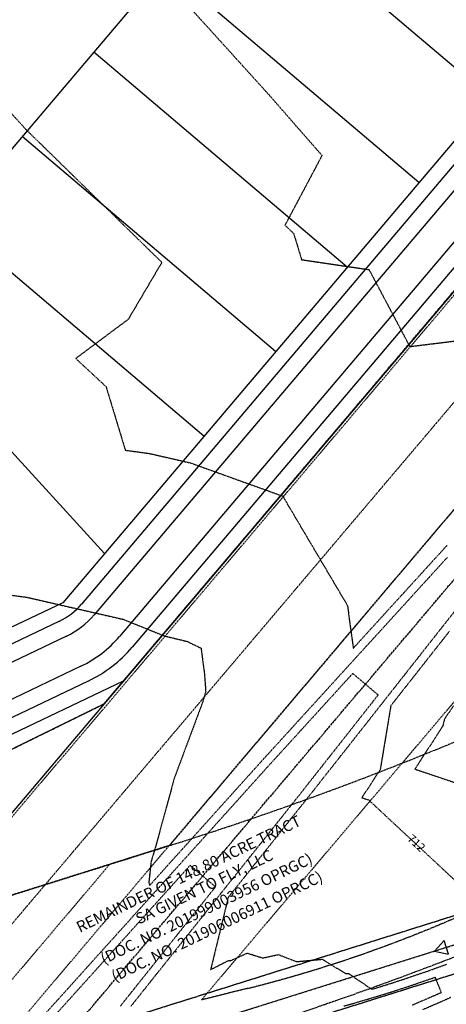
# Model space of a CAD drawing. Units: feet. Extents: x 2234101 to 2237149, y 13786948 to 13789321.
# Drawn here: x 2234962 to 2235116, y 13788168 to 13788524 of the extents above; entities that cross this region are included whole.
import ezdxf

# ---------------------------------------------------------------- set-up
doc = ezdxf.new("R2010")
doc.units = ezdxf.units.FT
doc.header["$MEASUREMENT"] = 0
for name, pattern in [('HIDDEN2', [0.1875, 0.125, -0.0625]), ('MP3003400$0$CENTER2', [1.125, 0.75, -0.125, 0.125, -0.125]), ('MP3003400$0$HIDDEN', [0.375, 0.25, -0.125]), ('MP3003400$0$PHANTOM2', [1.25, 0.625, -0.125, 0.125, -0.125, 0.125, -0.125])]:
    doc.linetypes.add(name, pattern=pattern)
for name, color, linetype in [('CE-TOPO-ANNO-CONT', 21, 'Continuous'), ('CE-TOPO-MAJR', 37, 'HIDDEN2'), ('CE-TOPO-MINR', 39, 'HIDDEN2'), ('MP3003400$0$CE-PROP-LINE', 1, 'Continuous'), ('MP3003400$0$CE-SSWR-PIPE-10-U1', 1, 'HIDDEN2'), ('MP3003400$0$CE-STRM-OTLN', 253, 'Continuous'), ('MP3003400$0$CE-UTIL-ESMT', 253, 'MP3003400$0$HIDDEN'), ('MP3003400$0$CE-UTIL-ESMT-U1', 252, 'MP3003400$0$HIDDEN'), ('MP3003400$0$CP-BNDY-PROP-U3', 1, 'MP3003400$0$PHANTOM2'), ('MP3003400$0$CP-BNDY-PROP-U4', 4, 'MP3003400$0$PHANTOM2'), ('MP3003400$0$CP-ROAD-RWAY-U4', 252, 'Continuous'), ('MP3003400$0$CP-UTIL-ESMT-U3', 252, 'MP3003400$0$HIDDEN'), ('MP3003400$0$CP-UTIL-ESMT-U4', 252, 'MP3003400$0$HIDDEN'), ('MP3003400$0$VE-ESMT-LINE', 252, 'MP3003400$0$HIDDEN'), ('MP3003400$0$VE-NGAS-LINE', 1, 'HIDDEN2'), ('MP3003400$0$VG-BNDY-OVRL-MORNINGSIDE', 7, 'MP3003400$0$PHANTOM2'), ('VE-PROP-ANNO', 21, 'Continuous')]:
    doc.layers.add(name, color=color, linetype=linetype)
doc.layers.add('MP3003400$0$CP-STRM-CNTR-U3', color=1, linetype='MP3003400$0$CENTER2', plot=False)
doc.styles.add('PD-060', font='Simplex.shx', dxfattribs={"height": 0.06})
doc.styles.add('SIMPLEX', font='simplex.shx')

msp = doc.modelspace()

# ---------------------------------------------------------------- linework, layer by layer
at = {"flags": 128}
msp.add_lwpolyline([(2235111.58, 13788187.63), (2235116.65, 13788186.5), (2235115.1, 13788191.45)], close=True, dxfattribs=at)
at = {"layer": 'CE-TOPO-MAJR', "color": 37, "linetype": 'HIDDEN2', "lineweight": -3}
for p, q in [((2235078.05, 13788283.43, 710), (2235082.05, 13788287.81, 710)), ((2235082.05, 13788287.81, 710), (2235083.91, 13788286.23, 710)), ((2235077.78, 13788283.13, 710), (2235078.05, 13788283.43, 710)), ((2235083.91, 13788286.23, 710), (2235086.63, 13788283.93, 710)), ((2235086.63, 13788283.93, 710), (2235088.49, 13788282.35, 710)), ((2235071.31, 13788276.03, 710), (2235077.78, 13788283.13, 710)), ((2235091.2, 13788280.05, 710), (2235087.53, 13788275.39, 710)), ((2235088.49, 13788282.35, 710), (2235091.2, 13788280.05, 710)), ((2235064.57, 13788268.64, 710), (2235070.57, 13788275.23, 710)), ((2235070.57, 13788275.23, 710), (2235071.31, 13788276.03, 710)), ((2235087.53, 13788275.39, 710), (2235081.89, 13788268.24, 710)), ((2235057.82, 13788261.25, 710), (2235063.36, 13788267.32, 710)), ((2235063.36, 13788267.32, 710), (2235064.57, 13788268.64, 710)), ((2235080.71, 13788266.73, 710), (2235075.14, 13788259.67, 710)), ((2235081.33, 13788267.53, 710), (2235080.71, 13788266.73, 710)), ((2235081.89, 13788268.24, 710), (2235081.33, 13788267.53, 710)), ((2235051.08, 13788253.86, 710), (2235056.15, 13788259.42, 710)), ((2235056.15, 13788259.42, 710), (2235057.82, 13788261.25, 710)), ((2235075.14, 13788259.67, 710), (2235074.12, 13788258.37, 710)), ((2235074.12, 13788258.37, 710), (2235068.94, 13788251.81, 710)), ((2235046.61, 13788248.89, 710), (2235051.08, 13788253.86, 710)), ((2235068.94, 13788251.81, 710), (2235064.35, 13788246, 710)), ((2235044.91, 13788247.01, 710), (2235046.61, 13788248.89, 710)), ((2235040.19, 13788241.77, 710), (2235044.38, 13788246.42, 710)), ((2235044.38, 13788246.42, 710), (2235044.91, 13788247.01, 710)), ((2235064.35, 13788246, 710), (2235062.75, 13788243.96, 710)), ((2235037.68, 13788238.99, 710), (2235040.19, 13788241.77, 710)), ((2235060.94, 13788241.69, 710), (2235056.51, 13788236.14, 710)), ((2235062.75, 13788243.96, 710), (2235060.94, 13788241.69, 710)), ((2235033.74, 13788234.62, 710), (2235037.68, 13788238.99, 710)), ((2235030.98, 13788231.56, 710), (2235033.74, 13788234.62, 710)), ((2235056.51, 13788236.14, 710), (2235052.5, 13788231.11, 710)), ((2235027.28, 13788227.46, 710), (2235030.98, 13788231.56, 710)), ((2235052.5, 13788231.11, 710), (2235050.27, 13788228.32, 710)), ((2235024.28, 13788224.13, 710), (2235027.28, 13788227.46, 710)), ((2235050.27, 13788228.32, 710), (2235047.8, 13788225.23, 710)), ((2235020.81, 13788220.27, 710), (2235024.28, 13788224.13, 710)), ((2235047.8, 13788225.23, 710), (2235044.03, 13788220.5, 710)), ((2235017.59, 13788216.7, 710), (2235020.81, 13788220.27, 710)), ((2235044.03, 13788220.5, 710), (2235040.61, 13788216.22, 710)), ((2235014.34, 13788213.1, 710), (2235017.59, 13788216.7, 710)), ((2235040.61, 13788216.22, 710), (2235037.79, 13788212.68, 710)), ((2235010.89, 13788209.27, 710), (2235014.34, 13788213.1, 710)), ((2235037.79, 13788212.68, 710), (2235034.66, 13788208.76, 710)), ((2235007.91, 13788205.97, 710), (2235010.89, 13788209.27, 710)), ((2235034.66, 13788208.76, 710), (2235031.55, 13788204.86, 710)), ((2235004.19, 13788201.84, 710), (2235007.91, 13788205.97, 710)), ((2235001.49, 13788198.84, 710), (2235004.19, 13788201.84, 710)), ((2235031.55, 13788204.86, 710), (2235028.73, 13788201.33, 710)), ((2234997.49, 13788194.41, 710), (2235001.49, 13788198.84, 710)), ((2235028.73, 13788201.33, 710), (2235025.31, 13788197.04, 710)), ((2235025.31, 13788197.04, 710), (2235021.52, 13788192.3, 710)), ((2234990.79, 13788186.98, 710), (2234995.06, 13788191.72, 710)), ((2234995.06, 13788191.72, 710), (2234997.49, 13788194.41, 710)), ((2235021.52, 13788192.3, 710), (2235019.07, 13788189.22, 710)), ((2235019.07, 13788189.22, 710), (2235014.95, 13788184.06, 710)), ((2234984.09, 13788179.55, 710), (2234988.64, 13788184.59, 710)), ((2234988.64, 13788184.59, 710), (2234990.79, 13788186.98, 710)), ((2235014.95, 13788184.06, 710), (2235012.83, 13788181.4, 710)), ((2235012.83, 13788181.4, 710), (2235010.9, 13788178.99, 710)), ((2234977.39, 13788172.12, 710), (2234982.21, 13788177.46, 710)), ((2234982.21, 13788177.46, 710), (2234984.09, 13788179.55, 710)), ((2235010.9, 13788178.99, 710), (2235006.59, 13788173.58, 710)), ((2235101.15, 13788174.52, 710), (2235110.43, 13788177.68, 710)), ((2235110.43, 13788177.68, 710), (2235110.57, 13788177.72, 710)), ((2235110.57, 13788177.72, 710), (2235110.67, 13788177.76, 710)), ((2235110.67, 13788177.76, 710), (2235111.77, 13788178.16, 710)), ((2235111.77, 13788178.16, 710), (2235111.92, 13788177.8, 710)), ((2235111.92, 13788177.8, 710), (2235112.88, 13788175.37, 710)), ((2235006.59, 13788173.58, 710), (2235001.82, 13788167.6, 710)), ((2235097.1, 13788173.21, 710), (2235100.68, 13788174.37, 710)), ((2235100.68, 13788174.37, 710), (2235101.15, 13788174.52, 710)), ((2235112.88, 13788175.37, 710), (2235113.03, 13788175.02, 710)), ((2235113.03, 13788175.02, 710), (2235113.99, 13788172.59, 710)), ((2234970.69, 13788164.69, 710), (2234975.74, 13788170.29, 710)), ((2234975.74, 13788170.29, 710), (2234977.39, 13788172.12, 710)), ((2235084.85, 13788169.49, 710), (2235091.68, 13788171.52, 710)), ((2235091.68, 13788171.52, 710), (2235092.76, 13788171.85, 710)), ((2235092.76, 13788171.85, 710), (2235097.1, 13788173.21, 710)), ((2235112.7, 13788172, 710), (2235103.55, 13788168.08, 710)), ((2235112.81, 13788172.05, 710), (2235112.7, 13788172, 710)), ((2235113.99, 13788172.59, 710), (2235112.81, 13788172.05, 710)), ((2235078.86, 13788167.8, 710), (2235082.16, 13788168.7, 710)), ((2235082.16, 13788168.7, 710), (2235084.85, 13788169.49, 710))]:
    msp.add_line(p, q, dxfattribs=at)
at = {"layer": 'CE-TOPO-MINR', "color": 39, "linetype": 'HIDDEN2', "lineweight": -3}
for p, q in [((2235020.2, 13788531.45, 713), (2235030.55, 13788520.05, 713)), ((2235030.55, 13788520.05, 713), (2235040.9, 13788508.64, 713)), ((2235040.9, 13788508.64, 713), (2235051.25, 13788497.23, 713)), ((2234951.63, 13788497.76, 712), (2234963.91, 13788484.22, 712)), ((2235051.25, 13788497.23, 713), (2235061.09, 13788485.99, 713)), ((2235061.09, 13788485.99, 713), (2235070.93, 13788474.75, 713)), ((2234963.91, 13788484.22, 712), (2234976.2, 13788472.21, 712)), ((2234976.2, 13788472.21, 712), (2234988.49, 13788460.2, 712)), ((2235070.93, 13788474.75, 713), (2235057.55, 13788449.57, 713)), ((2234988.49, 13788460.2, 712), (2235000.78, 13788448.19, 712)), ((2235000.78, 13788448.19, 712), (2235013.08, 13788436.18, 712)), ((2235057.55, 13788449.57, 713), (2235059.94, 13788447.35, 713)), ((2235059.94, 13788447.35, 713), (2235060.66, 13788446.69, 713)), ((2235060.66, 13788446.69, 713), (2235063.56, 13788437.15, 713)), ((2235063.56, 13788437.15, 713), (2235087.91, 13788433.56, 713)), ((2235013.08, 13788436.18, 712), (2235000.92, 13788415.59, 712)), ((2235087.91, 13788433.56, 713), (2235102.64, 13788405.79, 713)), ((2235000.92, 13788415.59, 712), (2234981.99, 13788401.47, 712)), ((2235102.64, 13788405.79, 713), (2235121.52, 13788408.12, 713)), ((2234981.99, 13788401.47, 712), (2234987.09, 13788396.74, 712)), ((2234987.09, 13788396.74, 712), (2234992.36, 13788391.85, 712)), ((2234992.36, 13788391.85, 712), (2234992.91, 13788391.34, 712)), ((2234992.91, 13788391.34, 712), (2234999.89, 13788368.37, 712)), ((2234999.89, 13788368.37, 712), (2235008.6, 13788367.2, 712)), ((2235008.6, 13788367.2, 712), (2235023.34, 13788363.83, 712)), ((2235023.34, 13788363.83, 712), (2235056.54, 13788351.89, 712)), ((2235056.54, 13788351.89, 712), (2235056.86, 13788351.85, 712)), ((2235056.86, 13788351.85, 712), (2235056.91, 13788351.79, 712)), ((2235056.91, 13788351.79, 712), (2235057.26, 13788350.94, 712)), ((2235057.26, 13788350.94, 712), (2235080.16, 13788312.25, 712)), ((2235113.94, 13788331.67, 712), (2235116.1, 13788334.03, 712)), ((2235108.9, 13788326.14, 712), (2235113.94, 13788331.67, 712)), ((2235114.91, 13788328.29, 711), (2235116.23, 13788329.73, 711)), ((2235107.2, 13788324.27, 712), (2235108.9, 13788326.14, 712)), ((2235109.48, 13788322.33, 711), (2235114.91, 13788328.29, 711)), ((2235101.7, 13788318.25, 712), (2235107.2, 13788324.27, 712)), ((2234930.06, 13788319.89, 711), (2234964.37, 13788315.3, 711)), ((2235102.74, 13788314.94, 711), (2235107.72, 13788320.4, 711)), ((2235107.72, 13788320.4, 711), (2235109.48, 13788322.33, 711)), ((2235094.5, 13788310.36, 712), (2235100.45, 13788316.88, 712)), ((2235100.45, 13788316.88, 712), (2235101.7, 13788318.25, 712)), ((2234964.37, 13788315.3, 711), (2234999.12, 13788307.35, 711)), ((2235080.16, 13788312.25, 712), (2235080.94, 13788306.13, 712)), ((2235096, 13788307.55, 711), (2235100.53, 13788312.51, 711)), ((2235100.53, 13788312.51, 711), (2235102.74, 13788314.94, 711)), ((2235086.97, 13788302.1, 712), (2235093.01, 13788308.72, 712)), ((2235093.01, 13788308.72, 712), (2235093.71, 13788309.49, 712)), ((2235093.71, 13788309.49, 712), (2235094.5, 13788310.36, 712)), ((2235119.24, 13788310.76, 711), (2235114.6, 13788304.88, 711)), ((2234999.12, 13788307.35, 711), (2235013.98, 13788301.36, 711)), ((2235080.94, 13788306.13, 712), (2235081.79, 13788300.16, 712)), ((2235092, 13788303.16, 711), (2235096, 13788307.55, 711)), ((2235114.6, 13788304.88, 711), (2235110.48, 13788299.66, 711)), ((2235013.98, 13788301.36, 711), (2235022.18, 13788299.38, 711)), ((2235082.25, 13788296.92, 712), (2235086.97, 13788302.1, 712)), ((2235089.25, 13788300.15, 711), (2235092, 13788303.16, 711)), ((2235115.7, 13788301.43, 712), (2235110.69, 13788295.08, 712)), ((2235116.89, 13788302.94, 712), (2235115.7, 13788301.43, 712)), ((2235022.18, 13788299.38, 711), (2235027.26, 13788296.93, 711)), ((2235081.79, 13788300.16, 712), (2235081.86, 13788299.61, 712)), ((2235081.86, 13788299.61, 712), (2235082.08, 13788298.09, 712)), ((2235082.08, 13788298.09, 712), (2235082.25, 13788296.92, 712)), ((2235086.12, 13788296.72, 711), (2235089.25, 13788300.15, 711)), ((2235110.48, 13788299.66, 711), (2235108.4, 13788297.02, 711)), ((2235027.26, 13788296.93, 711), (2235027.87, 13788292.06, 711)), ((2235082.51, 13788292.76, 711), (2235086.12, 13788296.72, 711)), ((2235106.06, 13788294.05, 711), (2235102.21, 13788289.16, 711)), ((2235110.69, 13788295.08, 712), (2235105.05, 13788287.93, 712)), ((2235108.4, 13788297.02, 711), (2235106.06, 13788294.05, 711)), ((2235027.87, 13788292.06, 711), (2235028.32, 13788288.89, 711)), ((2235078.89, 13788288.8, 711), (2235082.51, 13788292.76, 711)), ((2235028.32, 13788288.89, 711), (2235028.5, 13788287.29, 711)), ((2235028.5, 13788287.29, 711), (2235028.66, 13788284.98, 711)), ((2235075.77, 13788285.37, 711), (2235078.89, 13788288.8, 711)), ((2235102.21, 13788289.16, 711), (2235098.79, 13788284.83, 711)), ((2235104.5, 13788287.22, 712), (2235104, 13788286.6, 712)), ((2235105.05, 13788287.93, 712), (2235104.5, 13788287.22, 712)), ((2235028.66, 13788284.98, 711), (2235028.93, 13788281.3, 711)), ((2235071.66, 13788280.86, 711), (2235075.77, 13788285.37, 711)), ((2235098.79, 13788284.83, 711), (2235096.01, 13788281.3, 711)), ((2235104, 13788286.6, 712), (2235098.3, 13788279.36, 712)), ((2235028.93, 13788281.3, 711), (2235028.16, 13788278.62, 711)), ((2235069.02, 13788277.98, 711), (2235071.66, 13788280.86, 711)), ((2235096.01, 13788281.3, 711), (2235092.88, 13788277.33, 711)), ((2235027.9, 13788277.69, 711), (2235026.36, 13788273.56, 711)), ((2235028.16, 13788278.62, 711), (2235027.9, 13788277.69, 711)), ((2235064.42, 13788272.93, 711), (2235069.02, 13788277.98, 711)), ((2235092.88, 13788277.33, 711), (2235089.82, 13788273.45, 711)), ((2235098.3, 13788279.36, 712), (2235095.79, 13788276.18, 712)), ((2235026.36, 13788273.56, 711), (2235024.39, 13788268.28, 711)), ((2235062.28, 13788270.58, 711), (2235064.42, 13788272.93, 711)), ((2235089.82, 13788273.45, 711), (2235087.1, 13788270, 711)), ((2235095.79, 13788276.18, 712), (2235094.66, 13788269.34, 712)), ((2235118.4, 13788276.1, 713), (2235115.14, 13788271.29, 713)), ((2235057.2, 13788265.02, 711), (2235062.28, 13788270.58, 711)), ((2235087.1, 13788270, 711), (2235083.62, 13788265.59, 711)), ((2235094.66, 13788269.34, 712), (2235093.76, 13788263.95, 712)), ((2235115.14, 13788271.29, 713), (2235114.55, 13788268.81, 713)), ((2235024.39, 13788268.28, 711), (2235021.79, 13788261.32, 711)), ((2235114.55, 13788268.81, 713), (2235104.48, 13788253.29, 713)), ((2235049.98, 13788257.1, 711), (2235055.54, 13788263.19, 711)), ((2235055.54, 13788263.19, 711), (2235057.2, 13788265.02, 711)), ((2235083.62, 13788265.59, 711), (2235079.7, 13788260.61, 711)), ((2235093.76, 13788263.95, 712), (2235092.75, 13788257.84, 712)), ((2235021.79, 13788261.32, 711), (2235017.61, 13788250.14, 711)), ((2235079.7, 13788260.61, 711), (2235077.43, 13788257.73, 711)), ((2235047.74, 13788254.63, 711), (2235048.79, 13788255.8, 711)), ((2235048.79, 13788255.8, 711), (2235049.98, 13788257.1, 711)), ((2235077.43, 13788257.73, 711), (2235073.11, 13788252.25, 711)), ((2235092.75, 13788257.84, 712), (2235091.97, 13788253.13, 712)), ((2235043.43, 13788249.84, 711), (2235047.74, 13788254.63, 711)), ((2235073.11, 13788252.25, 711), (2235071.23, 13788249.87, 711)), ((2235091.97, 13788253.13, 712), (2235089.23, 13788248.94, 712)), ((2235104.48, 13788253.29, 713), (2235119.92, 13788248.09, 713)), ((2235017.61, 13788250.14, 711), (2235010.76, 13788225.09, 711)), ((2235041.24, 13788247.42, 711), (2235042.09, 13788248.37, 711)), ((2235042.09, 13788248.37, 711), (2235043.43, 13788249.84, 711)), ((2235071.23, 13788249.87, 711), (2235069.57, 13788247.76, 711)), ((2235089.23, 13788248.94, 712), (2235085.33, 13788242.97, 712)), ((2235035.39, 13788240.94, 711), (2235041.24, 13788247.42, 711)), ((2235069.57, 13788247.76, 711), (2235065.04, 13788242.02, 711)), ((2235034.7, 13788240.16, 711), (2235035.39, 13788240.94, 711)), ((2235065.04, 13788242.02, 711), (2235059.94, 13788235.64, 711)), ((2235085.33, 13788242.97, 712), (2235087.8, 13788242.14, 712)), ((2235087.8, 13788242.14, 712), (2235125.01, 13788207.5, 712)), ((2235028.7, 13788233.5, 711), (2235034.7, 13788240.16, 711)), ((2235058.79, 13788234.2, 711), (2235057.76, 13788232.89, 711)), ((2235059.94, 13788235.64, 711), (2235058.79, 13788234.2, 711)), ((2235022, 13788226.07, 711), (2235028.14, 13788232.89, 711)), ((2235028.14, 13788232.89, 711), (2235028.7, 13788233.5, 711)), ((2235057.76, 13788232.89, 711), (2235052.55, 13788226.38, 711)), ((2235010.76, 13788225.09, 711), (2235009.19, 13788219.9, 711)), ((2235015.3, 13788218.64, 711), (2235021.58, 13788225.61, 711)), ((2235021.58, 13788225.61, 711), (2235022, 13788226.07, 711)), ((2235052.55, 13788226.38, 711), (2235046.8, 13788219.17, 711)), ((2235009.19, 13788219.9, 711), (2235008.42, 13788212.85, 711)), ((2235008.7, 13788211.32, 711), (2235015.05, 13788218.36, 711)), ((2235015.05, 13788218.36, 711), (2235015.3, 13788218.64, 711)), ((2235020.03, 13788214.94, 709), (2235023.3, 13788218.56, 709)), ((2235023.3, 13788218.56, 709), (2235025.53, 13788216.66, 709)), ((2235025.53, 13788216.66, 709), (2235027.87, 13788214.68, 709)), ((2235045.87, 13788218, 711), (2235040.07, 13788210.74, 711)), ((2235046.31, 13788218.56, 711), (2235045.87, 13788218, 711)), ((2235046.8, 13788219.17, 711), (2235046.31, 13788218.56, 711)), ((2235008.42, 13788212.85, 711), (2235008.4, 13788212.62, 711)), ((2235008.4, 13788212.62, 711), (2235008.41, 13788212.24, 711)), ((2235013.63, 13788207.83, 709), (2235019.87, 13788214.76, 709)), ((2235019.87, 13788214.76, 709), (2235020.03, 13788214.94, 709)), ((2235027.87, 13788214.68, 709), (2235030.11, 13788212.78, 709)), ((2235030.11, 13788212.78, 709), (2235032.45, 13788210.8, 709)), ((2235008.41, 13788212.24, 711), (2235008.69, 13788211.36, 711)), ((2235008.69, 13788211.36, 711), (2235008.7, 13788211.33, 711)), ((2235008.7, 13788211.33, 711), (2235008.7, 13788211.32, 711)), ((2235008.7, 13788211.32, 711), (2235008.7, 13788211.32, 711)), ((2235032.45, 13788210.8, 709), (2235029.26, 13788206.8, 709)), ((2235040.07, 13788210.74, 711), (2235037.04, 13788206.93, 711)), ((2235007.23, 13788200.73, 709), (2235013.18, 13788207.33, 709)), ((2235013.18, 13788207.33, 709), (2235013.63, 13788207.83, 709)), ((2235029.26, 13788206.8, 709), (2235023.47, 13788199.54, 709)), ((2235037.04, 13788206.93, 711), (2235035.68, 13788201.35, 711)), ((2235000.82, 13788193.62, 709), (2235006.48, 13788199.9, 709)), ((2235006.48, 13788199.9, 709), (2235007.23, 13788200.73, 709)), ((2235022.52, 13788198.35, 709), (2235016.78, 13788191.16, 709)), ((2235023.02, 13788198.98, 709), (2235022.52, 13788198.35, 709)), ((2235023.47, 13788199.54, 709), (2235023.02, 13788198.98, 709)), ((2235035.68, 13788201.35, 711), (2235034.21, 13788195.33, 711)), ((2235034.21, 13788195.33, 711), (2235033.03, 13788190.48, 711)), ((2234994.41, 13788186.51, 709), (2234999.78, 13788192.47, 709)), ((2234999.78, 13788192.47, 709), (2235000.82, 13788193.62, 709)), ((2235016.78, 13788191.16, 709), (2235015.95, 13788190.12, 709)), ((2235015.95, 13788190.12, 709), (2235010.54, 13788183.34, 709)), ((2235033.03, 13788190.48, 711), (2235030.7, 13788180.91, 711)), ((2234988, 13788179.4, 709), (2234993.08, 13788185.04, 709)), ((2234993.08, 13788185.04, 709), (2234994.41, 13788186.51, 709)), ((2235030.7, 13788180.91, 711), (2235037.26, 13788184.26, 711)), ((2235037.26, 13788184.26, 711), (2235037.83, 13788184.13, 711)), ((2235037.83, 13788184.13, 711), (2235043.93, 13788186.87, 711)), ((2235043.93, 13788186.87, 711), (2235045.65, 13788186.32, 711)), ((2235045.65, 13788186.32, 711), (2235049.55, 13788185.11, 711)), ((2235049.55, 13788185.11, 711), (2235055.14, 13788186.35, 711)), ((2235055.14, 13788186.35, 711), (2235061.79, 13788183.8, 711)), ((2235061.79, 13788183.8, 711), (2235065.85, 13788184.18, 711)), ((2235065.85, 13788184.18, 711), (2235068.79, 13788184.45, 711)), ((2235068.79, 13788184.45, 711), (2235071.02, 13788184.66, 711)), ((2235071.02, 13788184.66, 711), (2235079.42, 13788179.53, 711)), ((2235010.54, 13788183.34, 709), (2235005.64, 13788177.2, 709)), ((2235101.34, 13788177.76, 711), (2235109.46, 13788180.51, 711)), ((2235109.46, 13788180.51, 711), (2235116.06, 13788182.9, 711)), ((2234981.58, 13788172.29, 709), (2234986.38, 13788177.61, 709)), ((2234986.38, 13788177.61, 709), (2234988, 13788179.4, 709)), ((2235005.64, 13788177.2, 709), (2235004.3, 13788175.52, 709)), ((2235079.42, 13788179.53, 711), (2235080.52, 13788179.5, 711)), ((2235080.52, 13788179.5, 711), (2235088.94, 13788173.83, 711)), ((2235096.4, 13788176.14, 711), (2235100.1, 13788177.34, 711)), ((2235100.1, 13788177.34, 711), (2235101.34, 13788177.76, 711)), ((2235002.81, 13788173.66, 709), (2234998.06, 13788167.7, 709)), ((2235004.3, 13788175.52, 709), (2235002.81, 13788173.66, 709)), ((2235088.94, 13788173.83, 711), (2235090.53, 13788174.3, 711)), ((2235090.53, 13788174.3, 711), (2235090.69, 13788174.35, 711)), ((2235090.69, 13788174.35, 711), (2235095.69, 13788175.91, 711)), ((2235095.69, 13788175.91, 711), (2235096.08, 13788176.03, 711)), ((2235096.08, 13788176.03, 711), (2235096.4, 13788176.14, 711)), ((2234975.15, 13788165.15, 709), (2234979.68, 13788170.18, 709)), ((2234979.68, 13788170.18, 709), (2234981.58, 13788172.29, 709)), ((2235117.42, 13788170.85, 711), (2235113.91, 13788169.26, 711)), ((2235113.91, 13788169.26, 711), (2235107.26, 13788166.41, 711))]:
    msp.add_line(p, q, dxfattribs=at)
at = {"layer": 'MP3003400$0$CE-PROP-LINE'}
for p, q in [((2234992.28, 13788276.88), (2235385.48, 13788740.52)), ((2235385.48, 13788740.52), (2234992.28, 13788276.88)), ((2235307.5, 13788702.69), (2234977.31, 13788313.35)), ((2235040.15, 13788572.97), (2234923.28, 13788435.16)), ((2235131.76, 13788495.47), (2235040.24, 13788573.08)), ((2235105.89, 13788464.96), (2235014.37, 13788542.58)), ((2235080.02, 13788434.45), (2234988.5, 13788512.07)), ((2235054.15, 13788403.95), (2234962.63, 13788481.56)), ((2235028.28, 13788373.44), (2234936.76, 13788451.06)), ((2234992.35, 13788331.08), (2234909.98, 13788421.37)), ((2234977.31, 13788313.35), (2234646, 13788155.52)), ((2234999.15, 13788284.98), (2234661.05, 13788123.92)), ((2234209.61, 13787892.5), (2234992.28, 13788276.88)), ((2234992.28, 13788276.88), (2234813.15, 13788065.67))]:
    msp.add_line(p, q, dxfattribs=at)
at = {"layer": 'MP3003400$0$CE-SSWR-PIPE-10-U1'}
msp.add_line((2234806.64, 13788091.85), (2235127.28, 13788192.56), dxfattribs=at)
at = {"layer": 'MP3003400$0$CE-STRM-OTLN'}
for p, q in [((2235373.23, 13788734.58), (2235002.38, 13788297.3)), ((2235359.86, 13788728.09), (2234997.8, 13788301.18)), ((2235333.13, 13788715.12), (2234988.65, 13788308.94)), ((2235319.76, 13788708.64), (2234984.08, 13788312.82)), ((2234976.09, 13788306.68), (2234689.22, 13788170.02)), ((2234978.68, 13788301.26), (2234691.8, 13788164.6)), ((2234983.84, 13788290.43), (2234696.96, 13788153.77)), ((2234986.42, 13788285.01), (2234699.54, 13788148.35))]:
    msp.add_line(p, q, dxfattribs=at)
for radius in [24, 30, 42, 48]:
    msp.add_arc((2234965.77, 13788328.35), radius, 295.4722, 319.6993, dxfattribs=at)
at = {"layer": 'MP3003400$0$CE-UTIL-ESMT'}
for radius in [1360, 1370]:
    msp.add_arc((2234644.3, 13789408.71), radius, 287.43717, 295.88207, dxfattribs=at)
at = {"layer": 'MP3003400$0$CE-UTIL-ESMT-U1'}
for p, q in [((2235123.57, 13788201.87), (2234857.89, 13788118.43)), ((2234833.66, 13788089.85), (2235130.98, 13788183.24))]:
    msp.add_line(p, q, dxfattribs=at)
at = {"layer": 'MP3003400$0$CP-BNDY-PROP-U3'}
for p, q in [((2234992.28, 13788276.88), (2235385.48, 13788740.52)), ((2234661.25, 13788114.31), (2234992.28, 13788276.88)), ((2235015.88, 13788225.7), (2234661.25, 13788114.31))]:
    msp.add_line(p, q, dxfattribs=at)
msp.add_arc((2234644.3, 13789408.71), 1240, 287.43717, 295.88207, dxfattribs=at)
at = {"layer": 'MP3003400$0$CP-BNDY-PROP-U4'}
msp.add_line((2234661.25, 13788114.31), (2235015.88, 13788225.7), dxfattribs=at)
msp.add_arc((2234644.3, 13789408.71), 1240, 287.43717, 295.88207, dxfattribs=at)
at = {"layer": 'MP3003400$0$CP-ROAD-RWAY-U4'}
msp.add_arc((2234644.3, 13789408.71), 1360, 287.43717, 295.88207, dxfattribs=at)
at = {"layer": 'MP3003400$0$CP-STRM-CNTR-U3'}
msp.add_line((2234679.63, 13787804.21), (2235398.97, 13788652.08), dxfattribs=at)
msp.add_arc((2234644.3, 13789408.72), 1312, 287.43717, 295.88207, dxfattribs=at)
at = {"layer": 'MP3003400$0$CP-UTIL-ESMT-U3'}
for p, q in [((2235499.14, 13788795.67), (2235015.87, 13788225.7)), ((2235027.37, 13788169.96), (2235411.88, 13788623.16)), ((2235015.87, 13788225.7), (2234994.22, 13788218.89)), ((2234994.22, 13788218.89), (2234595.99, 13787749.35)), ((2235043.99, 13788174.11), (2235027.37, 13788169.96))]:
    msp.add_line(p, q, dxfattribs=at)
for radius in [480, 512]:
    msp.add_arc((2234927.74, 13788639.82), radius, 284.0148, 295.8821, dxfattribs=at)
at = {"layer": 'MP3003400$0$CP-UTIL-ESMT-U4'}
msp.add_arc((2234644.3, 13789408.71), 1375, 287.43717, 295.88207, dxfattribs=at)
at = {"layer": 'MP3003400$0$VE-ESMT-LINE'}
for p, q in [((2234400.08, 13787499.79), (2235499.11, 13788795.66)), ((2234376.22, 13787548.97), (2235387.71, 13788741.6))]:
    msp.add_line(p, q, dxfattribs=at)
at = {"layer": 'MP3003400$0$VE-NGAS-LINE'}
msp.add_line((2234388.15, 13787524.38), (2235443.41, 13788768.63), dxfattribs=at)
msp.add_arc((2234644.3, 13789408.71), 1365, 287.43717, 295.88207, dxfattribs=at)
at = {"layer": 'MP3003400$0$VG-BNDY-OVRL-MORNINGSIDE'}
for p, q in [((2234992.28, 13788276.88), (2235385.48, 13788740.52)), ((2234209.61, 13787892.5), (2234992.28, 13788276.88))]:
    msp.add_line(p, q, dxfattribs=at)

# ---------------------------------------------------------------- texts
at = {"layer": 'VE-PROP-ANNO', "style": 'PD-060'}
for s, p in [('REMAINDER OF 148.80 ACRE TRACT', (2234983.44, 13788194.18)), ('SA GIVEN TO FLY, LLC', (2235004.85, 13788197.16)), ('(DOC. NO. 201999003956 OPRGC)', (2234992.16, 13788182.74)), ('(DOC. NO. 201906006911 OPRCC)', (2234996.09, 13788176.39))]:
    msp.add_text(s, height=4, rotation=25.8828, dxfattribs=at).set_placement(p)

# ---------------------------------------------------------------- next in the draw order: texts
at = {"layer": 'CE-TOPO-ANNO-CONT', "color": 21, "linetype": 'Continuous', "lineweight": -3, "insert": (2235104.79, 13788226.32, 712), "char_height": 3, "width": 7.2143, "attachment_point": 5, "rotation": 317.0497, "style": 'SIMPLEX', "bg_fill": 3, "box_fill_scale": 1.25, "bg_fill_color": 256, "bg_fill_true_color": 13158600, "bg_fill_transparency": 0}
msp.add_mtext('712', dxfattribs=at)

doc.saveas('drawing.dxf')
